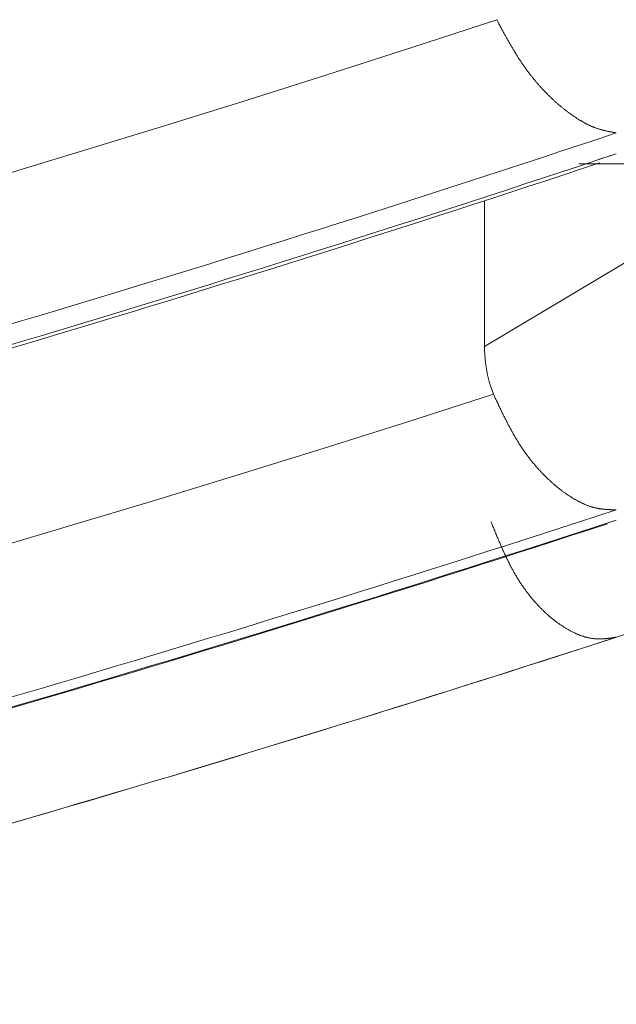
# Model space of a CAD drawing. Units: millimetres. Extents: x 1811 to 3106, y 631 to 2353.
# Drawn here: x 2500 to 2501, y 985 to 986 of the extents above; entities that cross this region are included whole.
import ezdxf

# ---------------------------------------------------------------- set-up
doc = ezdxf.new("R2010")
doc.units = ezdxf.units.MM
doc.layers.add('繪圖線', color=7, linetype='Continuous')

# ---------------------------------------------------------------- blocks, each defined once
blk = doc.blocks.new('A$C70B852DD')
at = {"layer": '繪圖線', "color": 7, "linetype": 'Continuous', "lineweight": 0}
for p, q in [((689.34981, 355.25663), (689.29265, 355.23795)), ((689.35001, 355.25626), (689.34981, 355.25663)), ((689.35023, 355.25584), (689.35001, 355.25626)), ((689.35048, 355.25538), (689.35023, 355.25584)), ((689.35075, 355.25488), (689.35048, 355.25538)), ((689.35103, 355.25434), (689.35075, 355.25488)), ((689.35134, 355.25378), (689.35103, 355.25434)), ((689.35165, 355.2532), (689.35134, 355.25378)), ((689.35197, 355.2526), (689.35165, 355.2532)), ((689.35229, 355.252), (689.35197, 355.2526)), ((689.35262, 355.25139), (689.35229, 355.252)), ((689.35295, 355.25079), (689.35262, 355.25139)), ((689.35327, 355.2502), (689.35295, 355.25079)), ((689.35358, 355.24962), (689.35327, 355.2502)), ((689.35389, 355.24905), (689.35358, 355.24962)), ((689.35419, 355.2485), (689.35389, 355.24905)), ((689.35448, 355.24796), (689.35419, 355.2485)), ((689.35477, 355.24742), (689.35448, 355.24796)), ((689.35506, 355.2469), (689.35477, 355.24742)), ((689.35534, 355.24638), (689.35506, 355.2469)), ((689.35563, 355.24587), (689.35534, 355.24638)), ((689.35591, 355.24536), (689.35563, 355.24587)), ((689.35619, 355.24485), (689.35591, 355.24536)), ((689.35648, 355.24434), (689.35619, 355.24485)), ((689.35676, 355.24383), (689.35648, 355.24434)), ((689.35705, 355.24332), (689.35676, 355.24383)), ((689.35734, 355.2428), (689.35705, 355.24332)), ((689.35763, 355.24228), (689.35734, 355.2428)), ((689.35793, 355.24176), (689.35763, 355.24228)), ((689.35822, 355.24124), (689.35793, 355.24176)), ((689.35852, 355.24072), (689.35822, 355.24124)), ((689.35882, 355.24019), (689.35852, 355.24072)), ((689.35912, 355.23967), (689.35882, 355.24019)), ((689.35942, 355.23915), (689.35912, 355.23967)), ((689.35973, 355.23863), (689.35942, 355.23915)), ((689.36003, 355.23811), (689.35973, 355.23863)), ((689.29265, 355.23795), (689.23549, 355.21957)), ((689.36033, 355.23759), (689.36003, 355.23811)), ((689.36064, 355.23708), (689.36033, 355.23759)), ((689.36094, 355.23656), (689.36064, 355.23708)), ((689.36125, 355.23605), (689.36094, 355.23656)), ((689.36155, 355.23554), (689.36125, 355.23605)), ((689.36186, 355.23504), (689.36155, 355.23554)), ((689.36217, 355.23453), (689.36186, 355.23504)), ((689.36247, 355.23403), (689.36217, 355.23453)), ((689.36278, 355.23353), (689.36247, 355.23403)), ((689.36309, 355.23303), (689.36278, 355.23353)), ((689.3634, 355.23254), (689.36309, 355.23303)), ((689.36371, 355.23204), (689.3634, 355.23254)), ((689.36403, 355.23155), (689.36371, 355.23204)), ((689.36434, 355.23105), (689.36403, 355.23155)), ((689.36466, 355.23056), (689.36434, 355.23105)), ((689.36497, 355.23008), (689.36466, 355.23056)), ((689.36529, 355.22959), (689.36497, 355.23008)), ((689.36561, 355.2291), (689.36529, 355.22959)), ((689.36593, 355.22862), (689.36561, 355.2291)), ((689.36625, 355.22814), (689.36593, 355.22862)), ((689.36657, 355.22766), (689.36625, 355.22814)), ((689.3669, 355.22718), (689.36657, 355.22766)), ((689.36722, 355.2267), (689.3669, 355.22718)), ((689.36755, 355.22623), (689.36722, 355.2267)), ((689.36788, 355.22576), (689.36755, 355.22623)), ((689.3682, 355.22529), (689.36788, 355.22576)), ((689.36853, 355.22482), (689.3682, 355.22529)), ((689.23549, 355.21957), (689.17831, 355.20146)), ((689.36886, 355.22436), (689.36853, 355.22482)), ((689.3692, 355.2239), (689.36886, 355.22436)), ((689.36953, 355.22344), (689.3692, 355.2239)), ((689.36986, 355.22298), (689.36953, 355.22344)), ((689.3702, 355.22252), (689.36986, 355.22298)), ((689.37054, 355.22207), (689.3702, 355.22252)), ((689.37087, 355.22162), (689.37054, 355.22207)), ((689.37121, 355.22117), (689.37087, 355.22162)), ((689.37155, 355.22072), (689.37121, 355.22117)), ((689.37189, 355.22028), (689.37155, 355.22072)), ((689.37224, 355.21984), (689.37189, 355.22028)), ((689.37258, 355.21939), (689.37224, 355.21984)), ((689.37292, 355.21896), (689.37258, 355.21939)), ((689.37327, 355.21852), (689.37292, 355.21896)), ((689.37361, 355.21809), (689.37327, 355.21852)), ((689.37396, 355.21766), (689.37361, 355.21809)), ((689.3743, 355.21723), (689.37396, 355.21766)), ((689.37465, 355.2168), (689.3743, 355.21723)), ((689.375, 355.21637), (689.37465, 355.2168)), ((689.37535, 355.21595), (689.375, 355.21637)), ((689.3757, 355.21553), (689.37535, 355.21595)), ((689.37605, 355.21511), (689.3757, 355.21553)), ((689.3764, 355.2147), (689.37605, 355.21511)), ((689.37675, 355.21429), (689.3764, 355.2147)), ((689.37711, 355.21388), (689.37675, 355.21429)), ((689.37746, 355.21347), (689.37711, 355.21388)), ((689.37781, 355.21306), (689.37746, 355.21347)), ((689.37817, 355.21266), (689.37781, 355.21306)), ((689.37852, 355.21226), (689.37817, 355.21266)), ((689.37888, 355.21186), (689.37852, 355.21226)), ((689.37924, 355.21146), (689.37888, 355.21186)), ((689.37959, 355.21107), (689.37924, 355.21146)), ((689.37995, 355.21067), (689.37959, 355.21107)), ((689.38031, 355.21029), (689.37995, 355.21067)), ((689.38067, 355.2099), (689.38031, 355.21029)), ((689.38103, 355.20951), (689.38067, 355.2099)), ((689.38138, 355.20913), (689.38103, 355.20951)), ((689.38174, 355.20875), (689.38138, 355.20913)), ((689.3821, 355.20837), (689.38174, 355.20875)), ((689.38246, 355.208), (689.3821, 355.20837)), ((689.38283, 355.20763), (689.38246, 355.208)), ((689.38319, 355.20726), (689.38283, 355.20763)), ((689.38355, 355.20689), (689.38319, 355.20726)), ((689.38391, 355.20652), (689.38355, 355.20689)), ((689.38427, 355.20616), (689.38391, 355.20652)), ((689.38463, 355.2058), (689.38427, 355.20616)), ((689.385, 355.20544), (689.38463, 355.2058)), ((689.38536, 355.20509), (689.385, 355.20544)), ((689.17831, 355.20146), (689.1211, 355.18364)), ((689.38572, 355.20474), (689.38536, 355.20509)), ((689.38608, 355.20439), (689.38572, 355.20474)), ((689.38645, 355.20404), (689.38608, 355.20439)), ((689.38681, 355.20369), (689.38645, 355.20404)), ((689.38717, 355.20335), (689.38681, 355.20369)), ((689.38754, 355.20301), (689.38717, 355.20335)), ((689.3879, 355.20267), (689.38754, 355.20301)), ((689.38826, 355.20234), (689.3879, 355.20267)), ((689.38862, 355.20201), (689.38826, 355.20234)), ((689.38899, 355.20168), (689.38862, 355.20201)), ((689.38935, 355.20135), (689.38899, 355.20168)), ((689.38971, 355.20103), (689.38935, 355.20135)), ((689.39008, 355.2007), (689.38971, 355.20103)), ((689.39044, 355.20039), (689.39008, 355.2007)), ((689.3908, 355.20007), (689.39044, 355.20039)), ((689.39117, 355.19975), (689.3908, 355.20007)), ((689.39153, 355.19944), (689.39117, 355.19975)), ((689.39189, 355.19913), (689.39153, 355.19944)), ((689.39225, 355.19883), (689.39189, 355.19913)), ((689.39262, 355.19852), (689.39225, 355.19883)), ((689.39298, 355.19822), (689.39262, 355.19852)), ((689.39334, 355.19792), (689.39298, 355.19822)), ((689.3937, 355.19762), (689.39334, 355.19792)), ((689.39407, 355.19733), (689.3937, 355.19762)), ((689.39443, 355.19704), (689.39407, 355.19733)), ((689.39479, 355.19675), (689.39443, 355.19704)), ((689.39515, 355.19646), (689.39479, 355.19675)), ((689.39551, 355.19618), (689.39515, 355.19646)), ((689.39588, 355.19589), (689.39551, 355.19618)), ((689.39624, 355.19561), (689.39588, 355.19589)), ((689.3966, 355.19534), (689.39624, 355.19561)), ((689.39696, 355.19506), (689.3966, 355.19534)), ((689.39732, 355.19479), (689.39696, 355.19506)), ((689.39768, 355.19452), (689.39732, 355.19479)), ((689.39804, 355.19425), (689.39768, 355.19452)), ((689.39841, 355.19398), (689.39804, 355.19425)), ((689.39877, 355.19372), (689.39841, 355.19398)), ((689.39913, 355.19346), (689.39877, 355.19372)), ((689.39949, 355.1932), (689.39913, 355.19346)), ((689.39985, 355.19294), (689.39949, 355.1932)), ((689.40021, 355.19269), (689.39985, 355.19294)), ((689.40057, 355.19243), (689.40021, 355.19269)), ((689.40093, 355.19218), (689.40057, 355.19243)), ((689.40129, 355.19193), (689.40093, 355.19218)), ((689.40165, 355.19169), (689.40129, 355.19193)), ((689.402, 355.19145), (689.40165, 355.19169)), ((689.40236, 355.19121), (689.402, 355.19145)), ((689.40272, 355.19097), (689.40236, 355.19121)), ((689.40308, 355.19073), (689.40272, 355.19097)), ((689.40344, 355.1905), (689.40308, 355.19073)), ((689.4038, 355.19027), (689.40344, 355.1905)), ((689.40415, 355.19004), (689.4038, 355.19027)), ((689.40451, 355.18981), (689.40415, 355.19004)), ((689.40487, 355.18959), (689.40451, 355.18981)), ((689.40522, 355.18937), (689.40487, 355.18959)), ((689.40558, 355.18915), (689.40522, 355.18937)), ((689.40593, 355.18893), (689.40558, 355.18915)), ((689.40629, 355.18872), (689.40593, 355.18893)), ((689.40664, 355.18851), (689.40629, 355.18872)), ((689.407, 355.1883), (689.40664, 355.18851)), ((689.40735, 355.1881), (689.407, 355.1883)), ((689.4077, 355.1879), (689.40735, 355.1881)), ((689.40805, 355.1877), (689.4077, 355.1879)), ((689.40841, 355.1875), (689.40805, 355.1877)), ((689.40876, 355.18731), (689.40841, 355.1875)), ((689.40911, 355.18712), (689.40876, 355.18731)), ((689.40946, 355.18693), (689.40911, 355.18712)), ((689.40981, 355.18675), (689.40946, 355.18693)), ((689.41016, 355.18657), (689.40981, 355.18675)), ((689.41051, 355.18639), (689.41016, 355.18657)), ((689.41085, 355.18622), (689.41051, 355.18639)), ((689.4112, 355.18604), (689.41085, 355.18622)), ((689.41155, 355.18588), (689.4112, 355.18604)), ((689.41189, 355.18571), (689.41155, 355.18588)), ((689.41224, 355.18555), (689.41189, 355.18571)), ((689.41258, 355.18539), (689.41224, 355.18555)), ((689.1211, 355.18364), (689.06383, 355.16609)), ((689.41293, 355.18523), (689.41258, 355.18539)), ((689.41327, 355.18508), (689.41293, 355.18523)), ((689.41361, 355.18493), (689.41327, 355.18508)), ((689.41395, 355.18479), (689.41361, 355.18493)), ((689.41429, 355.18464), (689.41395, 355.18479)), ((689.41463, 355.1845), (689.41429, 355.18464)), ((689.41497, 355.18437), (689.41463, 355.1845)), ((689.4153, 355.18424), (689.41497, 355.18437)), ((689.41564, 355.18411), (689.4153, 355.18424)), ((689.41597, 355.18398), (689.41564, 355.18411)), ((689.41631, 355.18386), (689.41597, 355.18398)), ((689.41664, 355.18374), (689.41631, 355.18386)), ((689.41698, 355.18362), (689.41664, 355.18374)), ((689.41731, 355.18351), (689.41698, 355.18362)), ((689.41764, 355.18339), (689.41731, 355.18351)), ((689.41798, 355.18329), (689.41764, 355.18339)), ((689.41831, 355.18318), (689.41798, 355.18329)), ((689.41864, 355.18307), (689.41831, 355.18318)), ((689.41897, 355.18297), (689.41864, 355.18307)), ((689.41931, 355.18287), (689.41897, 355.18297)), ((689.41964, 355.18278), (689.41931, 355.18287)), ((689.41997, 355.18268), (689.41964, 355.18278)), ((689.4203, 355.18259), (689.41997, 355.18268)), ((689.42063, 355.1825), (689.4203, 355.18259)), ((689.42096, 355.18241), (689.42063, 355.1825)), ((689.42128, 355.18232), (689.42096, 355.18241)), ((689.42161, 355.18224), (689.42128, 355.18232)), ((689.42193, 355.18216), (689.42161, 355.18224)), ((689.42225, 355.18208), (689.42193, 355.18216)), ((689.42256, 355.182), (689.42225, 355.18208)), ((689.42288, 355.18193), (689.42256, 355.182)), ((689.42319, 355.18185), (689.42288, 355.18193)), ((689.4235, 355.18178), (689.42319, 355.18185)), ((689.42381, 355.18171), (689.4235, 355.18178)), ((689.42413, 355.18164), (689.42381, 355.18171)), ((689.42444, 355.18157), (689.42413, 355.18164)), ((689.42476, 355.18151), (689.42444, 355.18157)), ((689.42508, 355.18144), (689.42476, 355.18151)), ((689.42541, 355.18137), (689.42508, 355.18144)), ((689.42574, 355.1813), (689.42541, 355.18137)), ((689.42608, 355.18124), (689.42574, 355.1813)), ((689.42643, 355.18117), (689.42608, 355.18124)), ((689.42678, 355.1811), (689.42643, 355.18117)), ((689.42714, 355.18103), (689.42678, 355.1811)), ((689.42751, 355.18096), (689.42714, 355.18103)), ((689.42787, 355.18089), (689.42751, 355.18096)), ((689.42822, 355.18083), (689.42787, 355.18089)), ((689.42857, 355.18076), (689.42822, 355.18083)), ((689.4289, 355.1807), (689.42857, 355.18076)), ((689.42922, 355.18064), (689.4289, 355.1807)), ((689.42952, 355.18059), (689.42922, 355.18064)), ((689.4298, 355.18054), (689.42952, 355.18059)), ((689.43004, 355.18049), (689.4298, 355.18054)), ((689.43026, 355.18045), (689.43004, 355.18049)), ((689.06383, 355.16609), (689.00651, 355.14881)), ((689.41825, 355.16262), (689.43026, 355.16643)), ((689.54722, 355.1595), (689.34164, 355.03683)), ((689.40497, 355.1596), (689.78683, 355.15935)), ((689.34164, 355.13484), (689.34164, 355.03683)), ((689.34164, 355.03683), (689.34168, 355.0341)), ((689.34168, 355.0341), (689.3418, 355.03136)), ((689.3418, 355.03136), (689.34201, 355.02862)), ((689.34201, 355.02862), (689.34231, 355.02589)), ((689.34231, 355.02589), (689.34268, 355.02316)), ((689.34268, 355.02316), (689.34314, 355.02045)), ((689.34314, 355.02045), (689.34368, 355.01775)), ((689.34368, 355.01775), (689.34431, 355.01508)), ((689.34431, 355.01508), (689.34502, 355.01242)), ((689.34502, 355.01242), (689.34582, 355.0098)), ((689.34582, 355.0098), (689.34669, 355.0072)), ((689.34669, 355.0072), (689.34765, 355.00465)), ((689.34765, 355.00465), (689.29065, 354.9864)), ((689.34784, 355.00424), (689.34765, 355.00465)), ((689.34806, 355.00378), (689.34784, 355.00424)), ((689.3483, 355.00326), (689.34806, 355.00378)), ((689.34856, 355.00271), (689.3483, 355.00326)), ((689.34884, 355.00211), (689.34856, 355.00271)), ((689.34913, 355.00149), (689.34884, 355.00211)), ((689.34944, 355.00085), (689.34913, 355.00149)), ((689.34975, 355.00019), (689.34944, 355.00085)), ((689.35006, 354.99952), (689.34975, 355.00019)), ((689.35038, 354.99885), (689.35006, 354.99952)), ((689.35069, 354.99818), (689.35038, 354.99885)), ((689.35101, 354.99752), (689.35069, 354.99818)), ((689.35131, 354.99688), (689.35101, 354.99752)), ((689.35161, 354.99625), (689.35131, 354.99688)), ((689.3519, 354.99564), (689.35161, 354.99625)), ((689.35219, 354.99504), (689.3519, 354.99564)), ((689.35247, 354.99445), (689.35219, 354.99504)), ((689.35275, 354.99387), (689.35247, 354.99445)), ((689.35303, 354.9933), (689.35275, 354.99387)), ((689.35331, 354.99273), (689.35303, 354.9933)), ((689.35358, 354.99216), (689.35331, 354.99273)), ((689.35386, 354.9916), (689.35358, 354.99216)), ((689.35413, 354.99104), (689.35386, 354.9916)), ((689.35441, 354.99047), (689.35413, 354.99104)), ((689.35469, 354.98991), (689.35441, 354.99047)), ((689.35498, 354.98934), (689.35469, 354.98991)), ((689.35526, 354.98876), (689.35498, 354.98934)), ((689.35555, 354.98819), (689.35526, 354.98876)), ((689.35584, 354.98761), (689.35555, 354.98819)), ((689.35614, 354.98704), (689.35584, 354.98761)), ((689.35643, 354.98646), (689.35614, 354.98704)), ((689.29065, 354.9864), (689.23365, 354.96844)), ((689.35673, 354.98588), (689.35643, 354.98646)), ((689.35702, 354.98531), (689.35673, 354.98588)), ((689.35732, 354.98473), (689.35702, 354.98531)), ((689.35762, 354.98416), (689.35732, 354.98473)), ((689.35792, 354.98359), (689.35762, 354.98416)), ((689.35822, 354.98302), (689.35792, 354.98359)), ((689.35852, 354.98245), (689.35822, 354.98302)), ((689.35882, 354.98189), (689.35852, 354.98245)), ((689.35912, 354.98133), (689.35882, 354.98189)), ((689.35943, 354.98078), (689.35912, 354.98133)), ((689.35973, 354.98022), (689.35943, 354.98078)), ((689.36004, 354.97967), (689.35973, 354.98022)), ((689.36034, 354.97912), (689.36004, 354.97967)), ((689.36065, 354.97857), (689.36034, 354.97912)), ((689.36096, 354.97803), (689.36065, 354.97857)), ((689.36127, 354.97748), (689.36096, 354.97803)), ((689.36158, 354.97694), (689.36127, 354.97748)), ((689.3619, 354.9764), (689.36158, 354.97694)), ((689.36221, 354.97586), (689.3619, 354.9764)), ((689.36253, 354.97533), (689.36221, 354.97586)), ((689.36285, 354.97479), (689.36253, 354.97533)), ((689.36317, 354.97426), (689.36285, 354.97479)), ((689.36349, 354.97373), (689.36317, 354.97426)), ((689.36381, 354.97321), (689.36349, 354.97373)), ((689.23365, 354.96844), (689.17663, 354.95075)), ((689.36413, 354.97268), (689.36381, 354.97321)), ((689.36446, 354.97216), (689.36413, 354.97268)), ((689.36479, 354.97164), (689.36446, 354.97216)), ((689.36512, 354.97113), (689.36479, 354.97164)), ((689.36545, 354.97061), (689.36512, 354.97113)), ((689.36578, 354.9701), (689.36545, 354.97061)), ((689.36612, 354.96959), (689.36578, 354.9701)), ((689.36645, 354.96909), (689.36612, 354.96959)), ((689.36679, 354.96859), (689.36645, 354.96909)), ((689.36713, 354.96809), (689.36679, 354.96859)), ((689.36747, 354.96759), (689.36713, 354.96809)), ((689.36781, 354.96709), (689.36747, 354.96759)), ((689.36815, 354.9666), (689.36781, 354.96709)), ((689.3685, 354.96611), (689.36815, 354.9666)), ((689.36884, 354.96563), (689.3685, 354.96611)), ((689.36919, 354.96514), (689.36884, 354.96563)), ((689.36954, 354.96466), (689.36919, 354.96514)), ((689.36989, 354.96418), (689.36954, 354.96466)), ((689.37024, 354.96371), (689.36989, 354.96418)), ((689.37059, 354.96324), (689.37024, 354.96371)), ((689.37094, 354.96277), (689.37059, 354.96324)), ((689.3713, 354.9623), (689.37094, 354.96277)), ((689.37165, 354.96184), (689.3713, 354.9623)), ((689.37201, 354.96137), (689.37165, 354.96184)), ((689.37237, 354.96092), (689.37201, 354.96137)), ((689.37273, 354.96046), (689.37237, 354.96092)), ((689.37309, 354.96001), (689.37273, 354.96046)), ((689.37345, 354.95956), (689.37309, 354.96001)), ((689.37381, 354.95911), (689.37345, 354.95956)), ((689.37417, 354.95867), (689.37381, 354.95911)), ((689.37454, 354.95822), (689.37417, 354.95867)), ((689.3749, 354.95779), (689.37454, 354.95822)), ((689.37527, 354.95735), (689.3749, 354.95779)), ((689.37563, 354.95692), (689.37527, 354.95735)), ((689.376, 354.95649), (689.37563, 354.95692)), ((689.37637, 354.95606), (689.376, 354.95649)), ((689.37674, 354.95564), (689.37637, 354.95606)), ((689.37711, 354.95522), (689.37674, 354.95564)), ((689.37748, 354.9548), (689.37711, 354.95522)), ((689.37785, 354.95438), (689.37748, 354.9548)), ((689.37822, 354.95397), (689.37785, 354.95438)), ((689.37859, 354.95356), (689.37822, 354.95397)), ((689.17663, 354.95075), (689.11959, 354.93334)), ((689.37896, 354.95316), (689.37859, 354.95356)), ((689.37934, 354.95275), (689.37896, 354.95316)), ((689.37971, 354.95235), (689.37934, 354.95275)), ((689.38009, 354.95196), (689.37971, 354.95235)), ((689.38046, 354.95156), (689.38009, 354.95196)), ((689.38084, 354.95117), (689.38046, 354.95156)), ((689.38121, 354.95079), (689.38084, 354.95117)), ((689.38159, 354.9504), (689.38121, 354.95079)), ((689.38196, 354.95002), (689.38159, 354.9504)), ((689.38234, 354.94964), (689.38196, 354.95002)), ((689.38272, 354.94927), (689.38234, 354.94964)), ((689.3831, 354.94889), (689.38272, 354.94927)), ((689.38347, 354.94853), (689.3831, 354.94889)), ((689.38385, 354.94816), (689.38347, 354.94853)), ((689.38423, 354.9478), (689.38385, 354.94816)), ((689.38461, 354.94744), (689.38423, 354.9478)), ((689.38499, 354.94708), (689.38461, 354.94744)), ((689.38537, 354.94673), (689.38499, 354.94708)), ((689.38575, 354.94638), (689.38537, 354.94673)), ((689.38612, 354.94603), (689.38575, 354.94638)), ((689.3865, 354.94569), (689.38612, 354.94603)), ((689.38688, 354.94535), (689.3865, 354.94569)), ((689.38726, 354.94501), (689.38688, 354.94535)), ((689.38764, 354.94468), (689.38726, 354.94501)), ((689.38802, 354.94435), (689.38764, 354.94468)), ((689.3884, 354.94402), (689.38802, 354.94435)), ((689.38878, 354.94369), (689.3884, 354.94402)), ((689.38916, 354.94337), (689.38878, 354.94369)), ((689.38954, 354.94306), (689.38916, 354.94337)), ((689.38992, 354.94274), (689.38954, 354.94306)), ((689.3903, 354.94243), (689.38992, 354.94274)), ((689.39067, 354.94212), (689.3903, 354.94243)), ((689.39105, 354.94181), (689.39067, 354.94212)), ((689.39143, 354.94151), (689.39105, 354.94181)), ((689.39181, 354.94121), (689.39143, 354.94151)), ((689.39219, 354.94092), (689.39181, 354.94121)), ((689.39257, 354.94062), (689.39219, 354.94092)), ((689.39295, 354.94033), (689.39257, 354.94062)), ((689.39333, 354.94005), (689.39295, 354.94033)), ((689.3937, 354.93976), (689.39333, 354.94005)), ((689.39408, 354.93948), (689.3937, 354.93976)), ((689.39446, 354.9392), (689.39408, 354.93948)), ((689.39484, 354.93893), (689.39446, 354.9392)), ((689.39522, 354.93865), (689.39484, 354.93893)), ((689.39559, 354.93838), (689.39522, 354.93865)), ((689.39597, 354.93812), (689.39559, 354.93838)), ((689.39635, 354.93785), (689.39597, 354.93812)), ((689.39673, 354.93759), (689.39635, 354.93785)), ((689.39711, 354.93733), (689.39673, 354.93759)), ((689.39748, 354.93708), (689.39711, 354.93733)), ((689.39786, 354.93683), (689.39748, 354.93708)), ((689.39824, 354.93658), (689.39786, 354.93683)), ((689.39861, 354.93633), (689.39824, 354.93658)), ((689.39899, 354.93608), (689.39861, 354.93633)), ((689.39937, 354.93584), (689.39899, 354.93608)), ((689.39974, 354.9356), (689.39937, 354.93584)), ((689.40012, 354.93537), (689.39974, 354.9356)), ((689.40049, 354.93514), (689.40012, 354.93537)), ((689.40087, 354.93491), (689.40049, 354.93514)), ((689.40125, 354.93468), (689.40087, 354.93491)), ((689.40162, 354.93445), (689.40125, 354.93468)), ((689.402, 354.93423), (689.40162, 354.93445)), ((689.40237, 354.93402), (689.402, 354.93423)), ((689.40274, 354.9338), (689.40237, 354.93402)), ((689.40312, 354.93359), (689.40274, 354.9338)), ((689.11959, 354.93334), (689.06251, 354.91619)), ((689.40349, 354.93338), (689.40312, 354.93359)), ((689.40386, 354.93317), (689.40349, 354.93338)), ((689.40424, 354.93297), (689.40386, 354.93317)), ((689.40461, 354.93277), (689.40424, 354.93297)), ((689.40498, 354.93258), (689.40461, 354.93277)), ((689.40535, 354.93238), (689.40498, 354.93258)), ((689.40572, 354.93219), (689.40535, 354.93238)), ((689.40609, 354.93201), (689.40572, 354.93219)), ((689.40646, 354.93182), (689.40609, 354.93201)), ((689.40683, 354.93164), (689.40646, 354.93182)), ((689.4072, 354.93147), (689.40683, 354.93164)), ((689.40756, 354.9313), (689.4072, 354.93147)), ((689.40793, 354.93113), (689.40756, 354.9313)), ((689.4083, 354.93096), (689.40793, 354.93113)), ((689.40866, 354.9308), (689.4083, 354.93096)), ((689.40903, 354.93064), (689.40866, 354.9308)), ((689.40939, 354.93049), (689.40903, 354.93064)), ((689.40976, 354.93034), (689.40939, 354.93049)), ((689.41012, 354.93019), (689.40976, 354.93034)), ((689.41048, 354.93005), (689.41012, 354.93019)), ((689.41084, 354.92991), (689.41048, 354.93005)), ((689.4112, 354.92977), (689.41084, 354.92991)), ((689.41156, 354.92964), (689.4112, 354.92977)), ((689.41192, 354.92951), (689.41156, 354.92964)), ((689.41228, 354.92939), (689.41192, 354.92951)), ((689.41264, 354.92927), (689.41228, 354.92939)), ((689.41299, 354.92915), (689.41264, 354.92927)), ((689.41335, 354.92904), (689.41299, 354.92915)), ((689.4137, 354.92893), (689.41335, 354.92904)), ((689.41405, 354.92883), (689.4137, 354.92893)), ((689.41441, 354.92873), (689.41405, 354.92883)), ((689.41476, 354.92863), (689.41441, 354.92873)), ((689.41511, 354.92854), (689.41476, 354.92863)), ((689.41545, 354.92845), (689.41511, 354.92854)), ((689.4158, 354.92836), (689.41545, 354.92845)), ((689.41615, 354.92828), (689.4158, 354.92836)), ((689.4165, 354.9282), (689.41615, 354.92828)), ((689.41684, 354.92813), (689.4165, 354.9282)), ((689.41719, 354.92806), (689.41684, 354.92813)), ((689.41753, 354.92799), (689.41719, 354.92806)), ((689.41788, 354.92793), (689.41753, 354.92799)), ((689.41822, 354.92786), (689.41788, 354.92793)), ((689.41857, 354.9278), (689.41822, 354.92786)), ((689.41891, 354.92775), (689.41857, 354.9278)), ((689.41926, 354.9277), (689.41891, 354.92775)), ((689.4196, 354.92764), (689.41926, 354.9277)), ((689.41994, 354.9276), (689.4196, 354.92764)), ((689.42029, 354.92755), (689.41994, 354.9276)), ((689.42063, 354.92751), (689.42029, 354.92755)), ((689.42096, 354.92747), (689.42063, 354.92751)), ((689.4213, 354.92743), (689.42096, 354.92747)), ((689.42163, 354.92739), (689.4213, 354.92743)), ((689.42196, 354.92736), (689.42163, 354.92739)), ((689.42229, 354.92733), (689.42196, 354.92736)), ((689.42262, 354.9273), (689.42229, 354.92733)), ((689.42294, 354.92727), (689.42262, 354.9273)), ((689.42327, 354.92724), (689.42294, 354.92727)), ((689.42359, 354.92722), (689.42327, 354.92724)), ((689.42391, 354.9272), (689.42359, 354.92722)), ((689.42424, 354.92718), (689.42391, 354.9272)), ((689.42457, 354.92716), (689.42424, 354.92718)), ((689.4249, 354.92714), (689.42457, 354.92716)), ((689.42524, 354.92712), (689.4249, 354.92714)), ((689.42558, 354.92711), (689.42524, 354.92712)), ((689.42594, 354.92709), (689.42558, 354.92711)), ((689.42629, 354.92708), (689.42594, 354.92709)), ((689.42666, 354.92706), (689.42629, 354.92708)), ((689.42704, 354.92705), (689.42666, 354.92706)), ((689.42741, 354.92704), (689.42704, 354.92705)), ((689.42778, 354.92703), (689.42741, 354.92704)), ((689.42815, 354.92702), (689.42778, 354.92703)), ((689.42851, 354.92701), (689.42815, 354.92702)), ((689.42886, 354.927), (689.42851, 354.92701)), ((689.42919, 354.92699), (689.42886, 354.927)), ((689.42949, 354.92698), (689.42919, 354.92699)), ((689.42978, 354.92698), (689.42949, 354.92698)), ((689.43004, 354.92697), (689.42978, 354.92698)), ((689.43026, 354.92697), (689.43004, 354.92697)), ((689.06251, 354.91619), (689.00537, 354.89931)), ((689.34606, 354.91872), (689.34588, 354.91916)), ((689.34627, 354.91821), (689.34606, 354.91872)), ((689.3465, 354.91764), (689.34627, 354.91821)), ((689.34674, 354.91703), (689.3465, 354.91764)), ((689.34701, 354.91638), (689.34674, 354.91703)), ((689.34729, 354.9157), (689.34701, 354.91638)), ((689.34758, 354.91499), (689.34729, 354.9157)), ((689.34787, 354.91427), (689.34758, 354.91499)), ((689.34817, 354.91353), (689.34787, 354.91427)), ((689.34847, 354.9128), (689.34817, 354.91353)), ((689.34878, 354.91206), (689.34847, 354.9128)), ((689.34907, 354.91134), (689.34878, 354.91206)), ((689.34936, 354.91064), (689.34907, 354.91134)), ((689.34965, 354.90995), (689.34936, 354.91064)), ((689.34993, 354.90928), (689.34965, 354.90995)), ((689.3502, 354.90862), (689.34993, 354.90928)), ((689.35047, 354.90797), (689.3502, 354.90862)), ((689.35074, 354.90734), (689.35047, 354.90797)), ((689.35101, 354.90671), (689.35074, 354.90734)), ((689.35127, 354.90608), (689.35101, 354.90671)), ((689.35153, 354.90547), (689.35127, 354.90608)), ((689.3518, 354.90485), (689.35153, 354.90547)), ((689.35207, 354.90423), (689.3518, 354.90485)), ((689.35233, 354.90361), (689.35207, 354.90423)), ((689.3526, 354.90299), (689.35233, 354.90361)), ((689.35288, 354.90237), (689.3526, 354.90299)), ((689.35315, 354.90174), (689.35288, 354.90237)), ((689.35343, 354.90111), (689.35315, 354.90174)), ((689.35371, 354.90048), (689.35343, 354.90111)), ((689.354, 354.89985), (689.35371, 354.90048)), ((689.35428, 354.89922), (689.354, 354.89985)), ((689.35457, 354.89859), (689.35428, 354.89922)), ((689.35485, 354.89796), (689.35457, 354.89859)), ((689.35514, 354.89733), (689.35485, 354.89796)), ((689.35543, 354.8967), (689.35514, 354.89733)), ((689.35572, 354.89608), (689.35543, 354.8967)), ((689.35602, 354.89546), (689.35572, 354.89608)), ((689.35631, 354.89484), (689.35602, 354.89546)), ((689.3566, 354.89423), (689.35631, 354.89484)), ((689.3569, 354.89362), (689.3566, 354.89423)), ((689.35719, 354.89301), (689.3569, 354.89362)), ((689.35749, 354.89241), (689.35719, 354.89301)), ((689.35779, 354.89181), (689.35749, 354.89241)), ((689.35809, 354.89121), (689.35779, 354.89181)), ((689.35839, 354.89061), (689.35809, 354.89121)), ((689.3587, 354.89002), (689.35839, 354.89061)), ((689.359, 354.88943), (689.3587, 354.89002)), ((689.35931, 354.88884), (689.359, 354.88943)), ((689.35962, 354.88825), (689.35931, 354.88884)), ((689.35993, 354.88767), (689.35962, 354.88825)), ((689.36024, 354.88709), (689.35993, 354.88767)), ((689.36056, 354.88651), (689.36024, 354.88709)), ((689.36088, 354.88593), (689.36056, 354.88651)), ((689.3612, 354.88536), (689.36088, 354.88593)), ((689.36152, 354.88479), (689.3612, 354.88536)), ((689.36184, 354.88422), (689.36152, 354.88479)), ((689.36217, 354.88366), (689.36184, 354.88422)), ((689.36249, 354.8831), (689.36217, 354.88366)), ((689.36282, 354.88254), (689.36249, 354.8831)), ((689.36316, 354.88198), (689.36282, 354.88254)), ((689.36349, 354.88143), (689.36316, 354.88198)), ((689.36383, 354.88088), (689.36349, 354.88143)), ((689.36416, 354.88034), (689.36383, 354.88088)), ((689.3645, 354.8798), (689.36416, 354.88034)), ((689.36484, 354.87926), (689.3645, 354.8798)), ((689.36519, 354.87873), (689.36484, 354.87926)), ((689.36553, 354.87819), (689.36519, 354.87873)), ((689.36588, 354.87767), (689.36553, 354.87819)), ((689.36623, 354.87714), (689.36588, 354.87767)), ((689.36658, 354.87662), (689.36623, 354.87714)), ((689.36693, 354.8761), (689.36658, 354.87662)), ((689.36729, 354.87559), (689.36693, 354.8761)), ((689.36764, 354.87508), (689.36729, 354.87559)), ((689.368, 354.87457), (689.36764, 354.87508)), ((689.36836, 354.87406), (689.368, 354.87457)), ((689.36872, 354.87356), (689.36836, 354.87406)), ((689.36908, 354.87307), (689.36872, 354.87356)), ((689.36944, 354.87257), (689.36908, 354.87307)), ((689.36981, 354.87208), (689.36944, 354.87257)), ((689.37017, 354.87159), (689.36981, 354.87208)), ((689.37054, 354.87111), (689.37017, 354.87159)), ((689.37091, 354.87063), (689.37054, 354.87111)), ((689.37128, 354.87015), (689.37091, 354.87063)), ((689.37165, 354.86968), (689.37128, 354.87015)), ((689.37202, 354.86921), (689.37165, 354.86968)), ((689.3724, 354.86874), (689.37202, 354.86921)), ((689.37277, 354.86828), (689.3724, 354.86874)), ((689.37315, 354.86782), (689.37277, 354.86828)), ((689.37353, 354.86736), (689.37315, 354.86782)), ((689.3739, 354.86691), (689.37353, 354.86736)), ((689.37428, 354.86646), (689.3739, 354.86691)), ((689.37466, 354.86602), (689.37428, 354.86646)), ((689.37504, 354.86558), (689.37466, 354.86602)), ((689.37543, 354.86514), (689.37504, 354.86558)), ((689.37581, 354.86471), (689.37543, 354.86514)), ((689.37619, 354.86428), (689.37581, 354.86471)), ((689.37658, 354.86385), (689.37619, 354.86428)), ((689.37696, 354.86343), (689.37658, 354.86385)), ((689.37735, 354.86301), (689.37696, 354.86343)), ((689.37774, 354.86259), (689.37735, 354.86301)), ((689.37813, 354.86218), (689.37774, 354.86259)), ((689.37851, 354.86177), (689.37813, 354.86218)), ((689.3789, 354.86137), (689.37851, 354.86177)), ((689.37929, 354.86097), (689.3789, 354.86137)), ((689.37968, 354.86057), (689.37929, 354.86097)), ((689.38007, 354.86018), (689.37968, 354.86057)), ((689.38046, 354.85979), (689.38007, 354.86018)), ((689.38086, 354.85941), (689.38046, 354.85979)), ((689.38125, 354.85902), (689.38086, 354.85941)), ((689.38164, 354.85865), (689.38125, 354.85902)), ((689.38203, 354.85827), (689.38164, 354.85865)), ((689.38243, 354.8579), (689.38203, 354.85827)), ((689.38282, 354.85754), (689.38243, 354.8579)), ((689.38321, 354.85718), (689.38282, 354.85754)), ((689.38361, 354.85682), (689.38321, 354.85718)), ((689.384, 354.85646), (689.38361, 354.85682)), ((689.3844, 354.85611), (689.384, 354.85646)), ((689.38479, 354.85577), (689.3844, 354.85611)), ((689.38519, 354.85542), (689.38479, 354.85577)), ((689.38558, 354.85509), (689.38519, 354.85542)), ((689.38598, 354.85475), (689.38558, 354.85509)), ((689.38637, 354.85442), (689.38598, 354.85475)), ((689.38677, 354.85409), (689.38637, 354.85442)), ((689.38716, 354.85377), (689.38677, 354.85409)), ((689.38756, 354.85345), (689.38716, 354.85377)), ((689.38795, 354.85314), (689.38756, 354.85345)), ((689.38835, 354.85283), (689.38795, 354.85314)), ((689.38874, 354.85252), (689.38835, 354.85283)), ((689.38914, 354.85222), (689.38874, 354.85252)), ((689.38953, 354.85192), (689.38914, 354.85222)), ((689.38993, 354.85162), (689.38953, 354.85192)), ((689.39032, 354.85133), (689.38993, 354.85162)), ((689.39072, 354.85104), (689.39032, 354.85133)), ((689.39111, 354.85076), (689.39072, 354.85104)), ((689.39151, 354.85048), (689.39111, 354.85076)), ((689.3919, 354.8502), (689.39151, 354.85048)), ((689.39229, 354.84992), (689.3919, 354.8502)), ((689.39269, 354.84965), (689.39229, 354.84992)), ((689.39308, 354.84939), (689.39269, 354.84965)), ((689.39348, 354.84912), (689.39308, 354.84939)), ((689.39387, 354.84887), (689.39348, 354.84912)), ((689.39427, 354.84861), (689.39387, 354.84887)), ((689.39466, 354.84836), (689.39427, 354.84861)), ((689.39505, 354.84811), (689.39466, 354.84836)), ((689.39545, 354.84786), (689.39505, 354.84811)), ((689.39584, 354.84762), (689.39545, 354.84786)), ((689.39624, 354.84738), (689.39584, 354.84762)), ((689.39663, 354.84715), (689.39624, 354.84738)), ((689.39702, 354.84691), (689.39663, 354.84715)), ((689.39742, 354.84668), (689.39702, 354.84691)), ((689.39781, 354.84646), (689.39742, 354.84668)), ((689.3982, 354.84624), (689.39781, 354.84646)), ((689.39859, 354.84602), (689.3982, 354.84624)), ((689.39899, 354.8458), (689.39859, 354.84602)), ((689.39938, 354.84559), (689.39899, 354.8458)), ((689.39977, 354.84538), (689.39938, 354.84559)), ((689.40016, 354.84518), (689.39977, 354.84538)), ((689.40055, 354.84498), (689.40016, 354.84518)), ((689.40094, 354.84478), (689.40055, 354.84498)), ((689.40133, 354.84459), (689.40094, 354.84478)), ((689.40172, 354.8444), (689.40133, 354.84459)), ((689.40211, 354.84421), (689.40172, 354.8444)), ((689.4025, 354.84403), (689.40211, 354.84421)), ((689.40289, 354.84385), (689.4025, 354.84403)), ((689.40328, 354.84367), (689.40289, 354.84385)), ((689.40367, 354.8435), (689.40328, 354.84367)), ((689.40406, 354.84333), (689.40367, 354.8435)), ((689.40444, 354.84317), (689.40406, 354.84333)), ((689.40483, 354.84301), (689.40444, 354.84317)), ((689.40521, 354.84285), (689.40483, 354.84301)), ((689.4056, 354.8427), (689.40521, 354.84285)), ((689.40598, 354.84255), (689.4056, 354.8427)), ((689.40637, 354.84241), (689.40598, 354.84255)), ((689.40675, 354.84227), (689.40637, 354.84241)), ((689.40713, 354.84214), (689.40675, 354.84227)), ((689.40751, 354.842), (689.40713, 354.84214)), ((689.40789, 354.84188), (689.40751, 354.842)), ((689.40827, 354.84175), (689.40789, 354.84188)), ((689.40865, 354.84164), (689.40827, 354.84175)), ((689.40903, 354.84152), (689.40865, 354.84164)), ((689.40941, 354.84141), (689.40903, 354.84152)), ((689.40979, 354.84131), (689.40941, 354.84141)), ((689.41016, 354.84121), (689.40979, 354.84131)), ((689.41054, 354.84111), (689.41016, 354.84121)), ((689.41091, 354.84102), (689.41054, 354.84111)), ((689.42881, 354.84108), (689.42846, 354.84103)), ((689.42915, 354.84113), (689.42881, 354.84108)), ((689.42947, 354.84118), (689.42915, 354.84113)), ((689.42976, 354.84123), (689.42947, 354.84118)), ((689.43003, 354.84127), (689.42976, 354.84123)), ((689.43026, 354.84131), (689.43003, 354.84127)), ((689.41129, 354.84093), (689.41091, 354.84102)), ((689.41166, 354.84085), (689.41129, 354.84093)), ((689.41203, 354.84077), (689.41166, 354.84085)), ((689.4124, 354.8407), (689.41203, 354.84077)), ((689.41277, 354.84063), (689.4124, 354.8407)), ((689.41313, 354.84056), (689.41277, 354.84063)), ((689.4135, 354.8405), (689.41313, 354.84056)), ((689.41387, 354.84045), (689.4135, 354.8405)), ((689.41423, 354.8404), (689.41387, 354.84045)), ((689.41459, 354.84035), (689.41423, 354.8404)), ((689.41495, 354.84031), (689.41459, 354.84035)), ((689.41532, 354.84027), (689.41495, 354.84031)), ((689.41568, 354.84024), (689.41532, 354.84027)), ((689.41603, 354.84021), (689.41568, 354.84024)), ((689.41639, 354.84018), (689.41603, 354.84021)), ((689.41675, 354.84016), (689.41639, 354.84018)), ((689.41711, 354.84015), (689.41675, 354.84016)), ((689.41747, 354.84013), (689.41711, 354.84015)), ((689.41783, 354.84012), (689.41747, 354.84013)), ((689.41818, 354.84012), (689.41783, 354.84012)), ((689.41854, 354.84011), (689.41818, 354.84012)), ((689.4189, 354.84011), (689.41854, 354.84011)), ((689.41925, 354.84012), (689.4189, 354.84011)), ((689.41961, 354.84012), (689.41925, 354.84012)), ((689.41996, 354.84013), (689.41961, 354.84012)), ((689.42031, 354.84014), (689.41996, 354.84013)), ((689.42066, 354.84016), (689.42031, 354.84014)), ((689.42101, 354.84018), (689.42066, 354.84016)), ((689.42135, 354.8402), (689.42101, 354.84018)), ((689.4217, 354.84022), (689.42135, 354.8402)), ((689.42203, 354.84024), (689.4217, 354.84022)), ((689.42237, 354.84027), (689.42203, 354.84024)), ((689.42271, 354.84029), (689.42237, 354.84027)), ((689.42304, 354.84032), (689.42271, 354.84029)), ((689.42337, 354.84035), (689.42304, 354.84032)), ((689.42371, 354.84039), (689.42337, 354.84035)), ((689.42405, 354.84042), (689.42371, 354.84039)), ((689.42439, 354.84046), (689.42405, 354.84042)), ((689.42473, 354.8405), (689.42439, 354.84046)), ((689.42508, 354.84055), (689.42473, 354.8405)), ((689.42543, 354.84059), (689.42508, 354.84055)), ((689.4258, 354.84064), (689.42543, 354.84059)), ((689.42617, 354.84069), (689.4258, 354.84064)), ((689.42655, 354.84074), (689.42617, 354.84069)), ((689.42693, 354.8408), (689.42655, 354.84074)), ((689.42732, 354.84086), (689.42693, 354.8408)), ((689.42771, 354.84091), (689.42732, 354.84086)), ((689.42809, 354.84097), (689.42771, 354.84091)), ((689.42846, 354.84103), (689.42809, 354.84097))]:
    blk.add_line(p, q, dxfattribs=at)
for radius, start, end in [(13.17782, 284.807131, 288.450075), (13.19113, 284.791857, 288.430799), (13.19341, 284.840701, 288.376033), (13.41852, 284.535618, 288.107527), (13.42506, 284.528388, 288.098409), (13.42561, 284.552618, 288.07069), (13.5, 284.216662, 288.228246), (13.49997, 284.446012, 287.994533)]:
    blk.add_arc((685.25977, 367.68094), radius, start, end, dxfattribs=at)

msp = doc.modelspace()

# ---------------------------------------------------------------- block references
msp.add_blockref('A$C70B852DD', (1811.08653, 630.80526))

doc.saveas('drawing.dxf')
